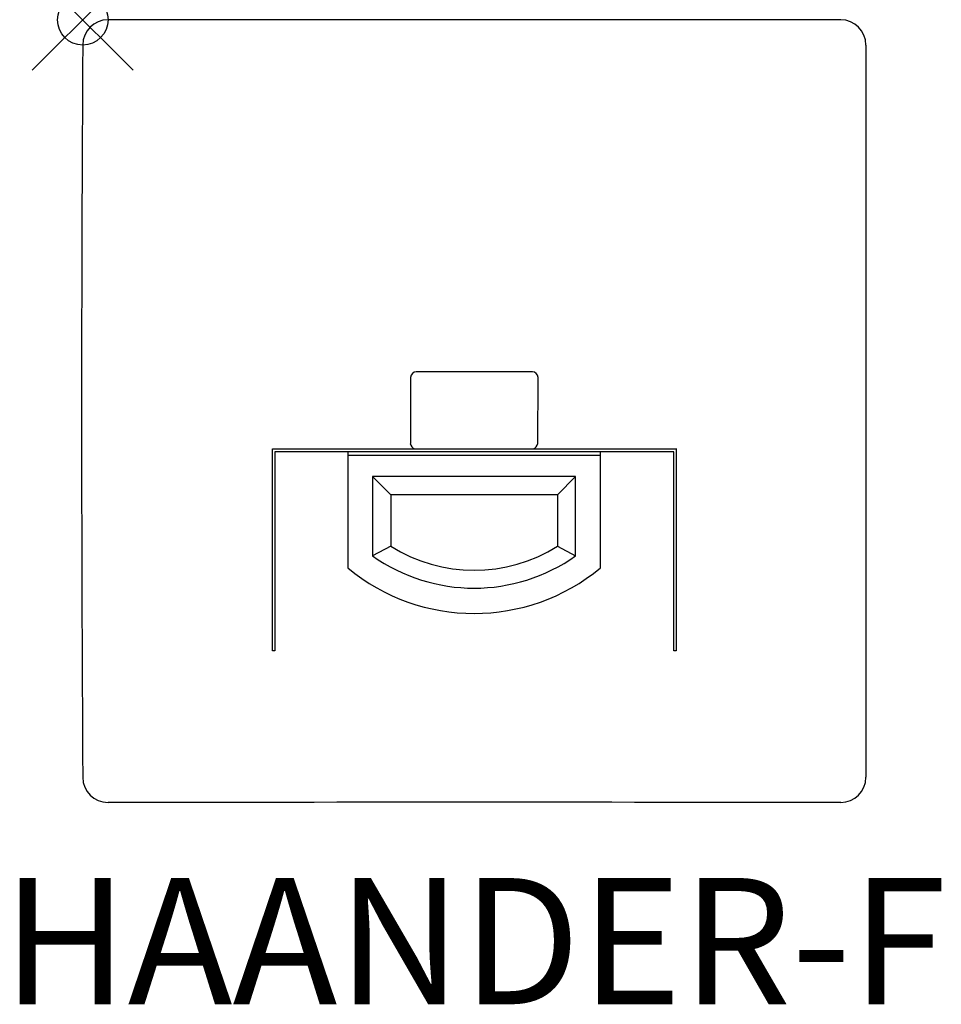
# Model space of a CAD drawing. Units: inches. Extents: x -1.2 to 17, y -19.5 to 0.
import ezdxf
from ezdxf.enums import TextEntityAlignment as Align

# ---------------------------------------------------------------- set-up
doc = ezdxf.new("R2010")
doc.units = ezdxf.units.IN
doc.header["$MEASUREMENT"] = 0
doc.header["$PDMODE"] = 35
doc.layers.add('AFUFR-P', color=2, linetype='Continuous')
doc.layers.add('AFUFR-P-TN', color=2, linetype='Continuous')

msp = doc.modelspace()

# ---------------------------------------------------------------- linework, layer by layer
at = {"layer": 'AFUFR-P'}
for p, q in [((8.899, -6.97), (6.6, -6.969)), ((6.488, -7.081), (6.483, -8.39)), ((9.005, -8.391), (9.011, -7.081)), ((3.754, -8.498), (11.745, -8.498)), ((3.754, -12.498), (3.754, -8.498)), ((11.7, -8.555), (3.8, -8.555)), ((3.8, -8.555), (3.8, -12.498)), ((5.245, -8.555), (5.245, -10.855)), ((10.245, -10.855), (10.245, -8.555)), ((11.7, -12.498), (11.7, -8.555)), ((11.745, -8.488), (11.745, -12.498)), ((10.245, -8.625), (5.245, -8.625)), ((5.735, -9.045), (5.735, -10.614)), ((9.755, -9.045), (5.735, -9.045)), ((6.095, -9.405), (5.735, -9.045)), ((9.395, -9.405), (9.755, -9.045)), ((9.755, -10.614), (9.755, -9.045)), ((9.395, -9.405), (6.095, -9.405)), ((6.095, -9.405), (6.095, -10.424)), ((9.395, -9.405), (9.395, -10.424)), ((6.095, -10.424), (5.735, -10.614)), ((9.395, -10.424), (9.755, -10.614)), ((3.8, -12.498), (3.754, -12.498)), ((11.745, -12.498), (11.7, -12.498))]:
    msp.add_line(p, q, dxfattribs=at)
for centre, radius, start, end in [((7.75, -12854.546), 12854.548, 89.967685, 90.032315), ((0.5, -0.5), 0.5, 90, 180), ((15, -0.5), 0.5, 0, 90), ((1084.373, -7.75), 1084.397, 179.616932, 180.383068), ((11830.563, -7.75), 11815.065, 179.964842, 180.035158), ((6.61, -7.091), 0.122, 94.927, 175.0573), ((8.889, -7.092), 0.123, 5.0118, 84.9725), ((6.604, -8.38), 0.122, 184.6739, 255.6052), ((8.88, -8.377), 0.126, 286.1248, 353.7365), ((7.745, -7.812), 3.089, 237.7187, 302.2815), ((7.745, -7.783), 3.472, 234.6287, 305.3715), ((7.745, -7.835), 3.921, 230.3838, 309.6164), ((0.5, -15), 0.5, 180, 270), ((15, -15), 0.5, 270, 360), ((7.75, -7260.917), 7245.421, 89.942668, 90.057332)]:
    msp.add_arc(centre, radius, start, end, dxfattribs=at)
msp.add_point((0, 0), dxfattribs=at)

# ---------------------------------------------------------------- texts
at = {"layer": 'AFUFR-P-TN'}
msp.add_text('HAANDER-F', height=2.5, dxfattribs=at).set_placement((7.749, -19.496), align=Align.CENTER)

doc.saveas('drawing.dxf')
